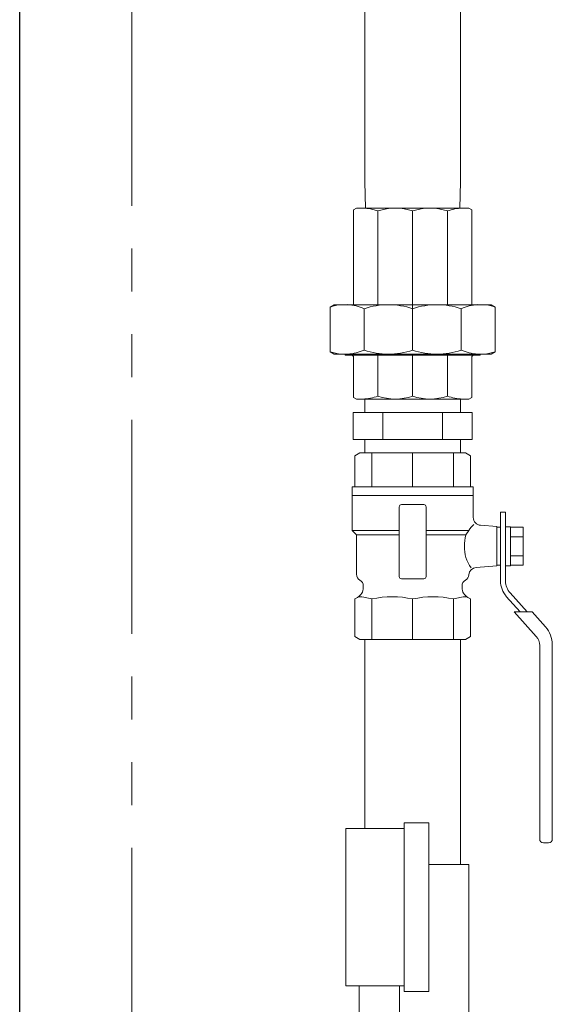
# Model space of a CAD drawing. Units: millimetres. Extents: x 7320 to 30169, y -13 to 12451.
# Drawn here: x 8086 to 8323, y 8167 to 8606 of the extents above; entities that cross this region are included whole.
import ezdxf

# ---------------------------------------------------------------- set-up
doc = ezdxf.new("R2010")
doc.units = ezdxf.units.MM
for name, pattern in [('PHANTOM', [63.5, 31.75, -6.35, 6.35, -6.35, 6.35, -6.35]), ('PHANTOM1', [9.5, 3.25, -1.25, 1.25, -1.25, 1.25, -1.25]), ('実線', [0])]:
    doc.linetypes.add(name, pattern=pattern)
for name, color, linetype in [('0-2', 7, 'Continuous'), ('CSLAYER17', 7, 'Continuous'), ('CSLAYER49', 7, 'Continuous'), ('LAY-1', 7, 'Continuous'), ('ガス管', 7, 'Continuous')]:
    doc.layers.add(name, color=color, linetype=linetype)
doc.layers.add('AM_0', color=7, linetype='Continuous', lineweight=30)

msp = doc.modelspace()

# ---------------------------------------------------------------- linework, layer by layer
at = {"color": 7, "linetype": 'Continuous', "lineweight": 25}
msp.add_line((8085.55, 7379.87), (8085.55, 9463.87), dxfattribs=at)
at = {"color": 7, "linetype": 'PHANTOM', "lineweight": 9, "ltscale": 3}
msp.add_line((8135.55, 7379.87), (8135.55, 9408.28), dxfattribs=at)
at = {"color": 3, "linetype": 'Continuous', "lineweight": 9}
for p, q in [((8239.2, 8430.87), (8239.2, 8436.87)), ((8281.9, 8430.87), (8281.9, 8436.87)), ((8233.99, 8430.87), (8287.11, 8430.87)), ((8233.99, 8430.87), (8233.99, 8418.87)), ((8247.27, 8430.87), (8247.27, 8418.87)), ((8273.83, 8430.87), (8273.83, 8418.87)), ((8287.11, 8430.87), (8287.11, 8418.87)), ((8233.99, 8418.87), (8287.11, 8418.87)), ((8239.2, 8412.87), (8239.2, 8418.87)), ((8281.9, 8412.87), (8281.9, 8418.87))]:
    msp.add_line(p, q, dxfattribs=at)
at = {"color": 3, "linetype": 'PHANTOM1', "lineweight": 9, "ltscale": 0.05}
for p, q in [((8239.2, 8436.87), (8281.9, 8436.87)), ((8239.2, 8412.87), (8281.9, 8412.87))]:
    msp.add_line(p, q, dxfattribs=at)
at = {"layer": '0-2', "color": 3, "linetype": 'Continuous', "lineweight": 9}
for p, q in [((8239.2, 8245.74), (8239.2, 8329.87)), ((8281.9, 8229.74), (8281.9, 8329.87)), ((8285.55, 8229.74), (8267.75, 8229.74)), ((8285.55, 8161.74), (8285.55, 8229.74))]:
    msp.add_line(p, q, dxfattribs=at)
at = {"layer": 'AM_0', "color": 3, "lineweight": 9}
for p, q in [((8242.39, 8412.87), (8242.39, 8397.87)), ((8260.55, 8412.87), (8260.55, 8397.87)), ((8278.72, 8412.87), (8278.72, 8397.87)), ((8299.68, 8377.61), (8299.68, 8365.13)), ((8242.39, 8329.87), (8242.39, 8347.89)), ((8260.55, 8329.87), (8260.53, 8347.89)), ((8278.72, 8329.87), (8278.72, 8347.89))]:
    msp.add_line(p, q, dxfattribs=at)
at = {"layer": 'CSLAYER17', "color": 3, "linetype": 'Continuous', "lineweight": 9}
for p, q in [((8299.68, 8386.56), (8299.68, 8377.61)), ((8301.93, 8386.56), (8299.68, 8386.56)), ((8301.93, 8376.38), (8301.93, 8386.56)), ((8304.18, 8380.03), (8301.93, 8380.03)), ((8301.93, 8380.03), (8301.93, 8362.71)), ((8304.18, 8362.71), (8304.18, 8380.03)), ((8304.18, 8379.81), (8309.8, 8379.81)), ((8309.8, 8379.81), (8309.8, 8362.93)), ((8304.18, 8375.59), (8309.8, 8375.59)), ((8301.93, 8355.82), (8301.93, 8366.18)), ((8309.8, 8367.15), (8304.18, 8367.15)), ((8299.68, 8365.13), (8299.68, 8355.82)), ((8301.93, 8362.71), (8304.18, 8362.71)), ((8309.8, 8362.93), (8304.18, 8362.93)), ((8302.26, 8349.06), (8308.47, 8342.12)), ((8311.49, 8342.12), (8303.93, 8350.56)), ((8313.75, 8342.12), (8305.82, 8342.12)), ((8305.82, 8342.12), (8315.54, 8331.26)), ((8313.75, 8342.12), (8319.73, 8335.44)), ((8317.11, 8327.13), (8317.11, 8241.06)), ((8322.74, 8327.56), (8322.74, 8241.06)), ((8318.8, 8239.37), (8321.05, 8239.37))]:
    msp.add_line(p, q, dxfattribs=at)
for centre, radius, start, end in [((8309.8, 8355.82), 10.12, 180, 221.8202), ((8309.8, 8355.82), 7.88, 180, 221.8202), ((8310.93, 8327.56), 11.81, 0, 41.8202), ((8310.93, 8327.13), 6.19, 0, 41.8202), ((8318.8, 8241.06), 1.69, 180, 270), ((8321.05, 8241.06), 1.69, 270, 0)]:
    msp.add_arc(centre, radius, start, end, dxfattribs=at)
at = {"layer": 'CSLAYER49', "color": 3, "linetype": 'Continuous', "lineweight": 9}
for p, q in [((8237.05, 8412.87), (8234.85, 8411.6)), ((8234.85, 8411.6), (8234.85, 8397.87)), ((8284.05, 8412.87), (8237.05, 8412.87)), ((8284.05, 8412.87), (8286.25, 8411.6)), ((8286.25, 8397.87), (8286.25, 8411.6)), ((8287.55, 8397.87), (8233.55, 8397.87)), ((8233.55, 8397.87), (8233.55, 8393.87)), ((8287.55, 8393.87), (8287.55, 8397.87)), ((8233.55, 8393.87), (8287.55, 8393.87)), ((8233.55, 8378.37), (8233.55, 8393.87)), ((8233.55, 8393.87), (8287.55, 8393.87)), ((8287.55, 8393.87), (8287.55, 8384.05)), ((8254.55, 8357.87), (8254.55, 8388.87)), ((8255.55, 8389.87), (8265.55, 8389.87)), ((8266.55, 8388.87), (8266.55, 8357.87)), ((8290.81, 8380.67), (8298.05, 8380.16)), ((8298.05, 8362.58), (8298.05, 8380.16)), ((8299.68, 8379.87), (8298.05, 8379.87)), ((8298.05, 8362.87), (8298.05, 8379.87)), ((8233.55, 8378.37), (8235.55, 8376.37)), ((8233.55, 8378.37), (8254.55, 8378.37)), ((8235.55, 8376.37), (8254.55, 8376.37)), ((8235.55, 8358.87), (8235.55, 8376.37)), ((8266.55, 8378.37), (8285.62, 8378.37)), ((8266.55, 8376.37), (8284.28, 8376.37)), ((8285.62, 8378.37), (8284.28, 8376.37)), ((8298.05, 8362.58), (8288.79, 8361.93)), ((8299.68, 8362.87), (8298.05, 8362.87)), ((8265.55, 8356.87), (8255.55, 8356.87)), ((8285.55, 8358.87), (8285.55, 8358.79)), ((8238.55, 8352.91), (8238.55, 8353.67)), ((8282.55, 8353.67), (8282.55, 8352.91)), ((8234.85, 8347.89), (8236.05, 8348.58)), ((8234.85, 8331.14), (8234.85, 8347.89)), ((8285.05, 8348.58), (8286.25, 8347.89)), ((8286.25, 8347.89), (8286.25, 8331.14)), ((8237.05, 8329.87), (8234.85, 8331.14)), ((8284.05, 8329.87), (8286.25, 8331.14)), ((8284.05, 8329.87), (8237.05, 8329.87))]:
    msp.add_line(p, q, dxfattribs=at)
for centre, radius, start, end in [((8255.55, 8388.87), 1, 90, 180), ((8265.55, 8388.87), 1, 0, 90), ((8291.05, 8384.16), 3.5, 180, 266), ((8292.12, 8375.01), 7.32, 125.6041, 152.693), ((8299.02, 8371.91), 15.4, 163.1738, 182.0133), ((8299.02, 8370.83), 15.4, 177.9867, 216.1902), ((8289.04, 8358.44), 3.5, 94, 176.184), ((8238.55, 8358.87), 3, 180, 240), ((8255.55, 8357.87), 1, 180, 270), ((8265.55, 8357.87), 1, 270, 0), ((8282.55, 8358.87), 3, 300, 356.184), ((8233.55, 8352.91), 5, 300, 0), ((8235.55, 8353.67), 3, 0, 60), ((8285.55, 8353.67), 3, 120, 180), ((8287.55, 8352.91), 5, 180, 240), ((8235.94, 8327.39), 21.49, 72.5526, 88.5261), ((8251.46, 8306.47), 42.4, 77.6441, 102.3559), ((8269.63, 8306.36), 42.51, 77.6497, 102.3503), ((8285.27, 8326.73), 22.15, 91.7147, 107.2066)]:
    msp.add_arc(centre, radius, start, end, dxfattribs=at)
at = {"layer": 'LAY-1', "color": 3, "linetype": 'Continuous', "lineweight": 9}
for p, q in [((8239.2, 8659.9), (8239.2, 8533.58)), ((8281.9, 8659.9), (8281.9, 8533.58)), ((8239.24, 8533.58), (8239.2, 8533.64)), ((8239.24, 8533.58), (8239.6, 8521.87)), ((8281.87, 8533.58), (8281.5, 8521.87)), ((8281.87, 8533.58), (8281.9, 8533.64)), ((8234.27, 8521.13), (8235.55, 8521.87)), ((8234.27, 8478.88), (8234.27, 8521.13)), ((8235.55, 8521.87), (8260.55, 8521.87)), ((8245.1, 8520.57), (8245.1, 8478.87)), ((8285.55, 8521.87), (8260.55, 8521.87)), ((8284.55, 8521.87), (8260.55, 8521.87)), ((8260.55, 8477.87), (8260.55, 8520.57)), ((8276, 8520.57), (8276, 8478.87)), ((8286.84, 8521.13), (8285.55, 8521.87)), ((8286.84, 8478.88), (8286.84, 8521.13)), ((8260.55, 8488.07), (8260.55, 8476.07)), ((8223.75, 8477.83), (8225.55, 8478.87)), ((8223.75, 8477.83), (8223.75, 8457.91)), ((8260.55, 8478.87), (8225.55, 8478.87)), ((8238.92, 8458.67), (8238.92, 8477.07)), ((8260.55, 8478.87), (8295.55, 8478.87)), ((8260.55, 8476.07), (8260.55, 8458.67)), ((8282.18, 8458.67), (8282.18, 8477.07)), ((8297.35, 8477.83), (8295.55, 8478.87)), ((8297.35, 8477.83), (8297.35, 8457.91)), ((8223.75, 8457.91), (8225.55, 8456.87)), ((8297.35, 8457.91), (8295.55, 8456.87)), ((8260.55, 8456.87), (8225.55, 8456.87)), ((8230.55, 8456.87), (8230.55, 8456.37)), ((8230.55, 8456.37), (8260.55, 8456.37)), ((8234.27, 8455.37), (8234.27, 8437.61)), ((8245.1, 8438.17), (8245.1, 8456.37)), ((8260.55, 8456.87), (8295.55, 8456.87)), ((8290.55, 8456.37), (8260.55, 8456.37)), ((8260.55, 8456.37), (8260.55, 8438.17)), ((8276, 8438.17), (8276, 8456.37)), ((8286.84, 8455.37), (8286.84, 8437.61)), ((8290.55, 8456.87), (8290.55, 8456.37)), ((8234.27, 8437.61), (8235.55, 8436.87)), ((8235.55, 8436.87), (8260.55, 8436.87)), ((8285.55, 8436.87), (8260.55, 8436.87)), ((8286.84, 8437.61), (8285.55, 8436.87))]:
    msp.add_line(p, q, dxfattribs=at)
at = {"layer": 'LAY-1', "color": 1, "linetype": 'Continuous', "lineweight": 9}
for p, q in [((8231.63, 8456.87), (8231.63, 8456.37)), ((8289.47, 8456.87), (8289.47, 8456.37))]:
    msp.add_line(p, q, dxfattribs=at)
at = {"layer": 'LAY-1', "color": 3, "linetype": 'Continuous', "lineweight": 9}
for centre, radius, start, end in [((8236.96, 8496.51), 25.4, 71.3129, 86.8178), ((8252.83, 8498.26), 23.6, 70.896, 109.104), ((8268.28, 8498.26), 23.6, 70.896, 109.104), ((8284.14, 8496.51), 25.4, 93.1822, 108.6871), ((8230.38, 8458.39), 20.54, 94.3667, 108.8326), ((8230.38, 8458.39), 20.54, 65.4306, 86.5006), ((8234.05, 8480.37), 1.5, 270, 278.1807), ((8249.74, 8445.48), 33.39, 71.1021, 108.8979), ((8271.37, 8445.48), 33.39, 71.1021, 108.8979), ((8290.72, 8458.39), 20.54, 93.4994, 114.5694), ((8287.05, 8480.37), 1.5, 261.8193, 270), ((8290.72, 8458.39), 20.54, 71.1674, 85.6333), ((8230.38, 8477.35), 20.54, 251.1674, 265.6333), ((8230.38, 8477.35), 20.54, 273.4994, 294.5694), ((8249.74, 8490.26), 33.39, 251.1021, 288.8979), ((8271.37, 8490.26), 33.39, 251.1021, 288.8979), ((8290.72, 8477.35), 20.54, 245.4306, 266.5006), ((8290.72, 8477.35), 20.54, 274.3667, 288.8326), ((8233.27, 8455.37), 1, 0, 90), ((8287.84, 8455.37), 1, 90, 180), ((8236.96, 8462.23), 25.4, 273.1822, 288.6871), ((8252.83, 8460.47), 23.6, 250.896, 289.104), ((8268.28, 8460.47), 23.6, 250.896, 289.104), ((8284.14, 8462.23), 25.4, 251.3129, 266.8178)]:
    msp.add_arc(centre, radius, start, end, dxfattribs=at)
at = {"layer": 'ガス管', "color": 11, "linetype": '実線', "lineweight": 15, "ltscale": 0.001}
for p, q in [((8256.75, 8248.24), (8267.75, 8248.24)), ((8256.75, 8173.24), (8256.75, 8248.24)), ((8267.75, 8173.24), (8267.75, 8248.24)), ((8230.75, 8245.74), (8256.75, 8245.74)), ((8230.75, 8175.74), (8230.75, 8245.74)), ((8230.75, 8175.74), (8256.75, 8175.74)), ((8236.75, 8160.74), (8236.75, 8175.74)), ((8254.75, 8160.74), (8254.75, 8175.74)), ((8256.75, 8173.24), (8267.75, 8173.24))]:
    msp.add_line(p, q, dxfattribs=at)

doc.saveas('drawing.dxf')
